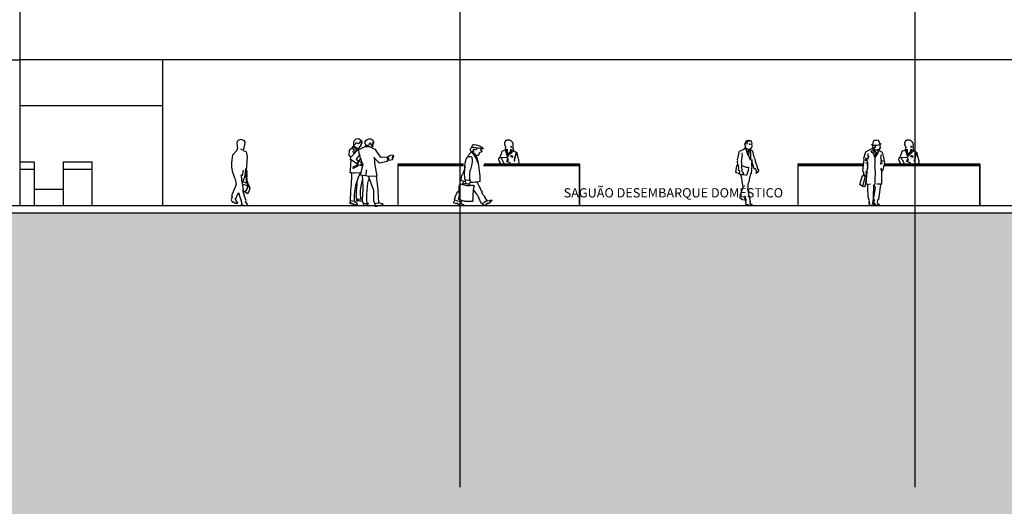
# Model space of a CAD drawing. Units: inches. Extents: x 303 to 724, y 696 to 1115.
# Drawn here: x 421 to 448, y 1054 to 1067 of the extents above; entities that cross this region are included whole.
import ezdxf

# ---------------------------------------------------------------- set-up
doc = ezdxf.new("R2010")
doc.units = ezdxf.units.IN
doc.header["$MEASUREMENT"] = 0
for name, color, linetype in [('BALCÕES', 251, 'Continuous'), ('EIXOS', 254, 'Continuous'), ('ESQUADRIAS', 2, 'Continuous'), ('MOBILIÁRIO', 252, 'Continuous'), ('PAREDES', 4, 'Continuous'), ('PISO', 5, 'Continuous'), ('TEXTOS', 4, 'Continuous'), ('VISTAS', 1, 'Continuous')]:
    doc.layers.add(name, color=color, linetype=linetype)
doc.styles.get("Standard").update_dxf_attribs({"font": 'arial.ttf'})

# ---------------------------------------------------------------- blocks, each defined once
blk = doc.blocks.new('H-28')
for p, q in [((293.351, 34.725, -4.5), (293.33, 34.65, -4.5)), ((293.33, 34.65, -4.5), (293.343, 34.627, -4.5)), ((293.417, 34.737, -4.5), (293.351, 34.725, -4.5)), ((293.367, 34.713, -4.5), (293.434, 34.704, -4.5)), ((293.48, 34.728, -4.5), (293.417, 34.737, -4.5)), ((293.434, 34.704, -4.5), (293.478, 34.717, -4.5)), ((293.478, 34.717, -4.5), (293.458, 34.695, -4.5)), ((293.458, 34.695, -4.5), (293.467, 34.635, -4.5)), ((293.467, 34.635, -4.5), (293.5, 34.651, -4.5)), ((293.521, 34.638, -4.5), (293.48, 34.728, -4.5)), ((293.5, 34.651, -4.5), (293.509, 34.628, -4.5)), ((293.317, 34.451, -4.5), (293.29, 34.312, -4.5)), ((293.399, 34.495, -4.5), (293.317, 34.451, -4.5)), ((293.343, 34.627, -4.5), (293.33, 34.598, -4.5)), ((293.33, 34.598, -4.5), (293.339, 34.522, -4.5)), ((293.339, 34.522, -4.5), (293.399, 34.495, -4.5)), ((293.367, 34.414, -4.5), (293.365, 34.187, -4.5)), ((293.41, 34.628, -4.5), (293.367, 34.627, -4.5)), ((293.378, 34.443, -4.5), (293.367, 34.414, -4.5)), ((293.398, 34.437, -4.5), (293.367, 34.3, -4.5)), ((293.404, 34.47, -4.5), (293.376, 34.431, -4.5)), ((293.376, 34.431, -4.5), (293.398, 34.437, -4.5)), ((293.401, 34.49, -4.5), (293.378, 34.443, -4.5)), ((293.384, 34.638, -4.5), (293.41, 34.628, -4.5)), ((293.412, 34.486, -4.5), (293.401, 34.497, -4.5)), ((293.401, 34.497, -4.5), (293.404, 34.47, -4.5)), ((293.434, 34.484, -4.5), (293.412, 34.486, -4.5)), ((293.497, 34.526, -4.5), (293.434, 34.484, -4.5)), ((293.448, 34.364, -4.5), (293.497, 34.526, -4.5)), ((293.496, 34.55, -4.5), (293.507, 34.575, -4.5)), ((293.513, 34.535, -4.5), (293.496, 34.55, -4.5)), ((293.507, 34.575, -4.5), (293.521, 34.638, -4.5)), ((293.547, 34.497, -4.5), (293.513, 34.535, -4.5)), ((293.674, 34.443, -4.5), (293.547, 34.497, -4.5)), ((293.725, 34.199, -4.5), (293.674, 34.443, -4.5)), ((293.241, 34.162, -4.5), (293.184, 34.006, -4.5)), ((293.259, 34.235, -4.5), (293.238, 34.199, -4.5)), ((293.238, 34.199, -4.5), (293.241, 34.162, -4.5)), ((293.272, 34.265, -4.5), (293.256, 34.246, -4.5)), ((293.256, 34.246, -4.5), (293.259, 34.235, -4.5)), ((293.29, 34.312, -4.5), (293.268, 34.272, -4.5)), ((293.268, 34.272, -4.5), (293.272, 34.265, -4.5)), ((293.29, 34.029, -4.5), (293.334, 34.152, -4.5)), ((293.334, 34.152, -4.5), (293.332, 34.21, -4.5)), ((293.332, 34.21, -4.5), (293.339, 34.049, -4.5)), ((293.365, 34.187, -4.5), (293.411, 34.309, -4.5)), ((293.411, 34.309, -4.5), (293.448, 34.364, -4.5)), ((293.715, 34.062, -4.5), (293.729, 34.159, -4.5)), ((293.719, 34.186, -4.5), (293.725, 34.199, -4.5)), ((293.729, 34.159, -4.5), (293.719, 34.186, -4.5)), ((293.187, 33.975, -4.5), (293.149, 33.919, -4.5)), ((293.149, 33.919, -4.5), (293.155, 33.872, -4.5)), ((293.155, 33.872, -4.5), (293.212, 33.823, -4.5)), ((293.184, 34.006, -4.5), (293.187, 33.975, -4.5)), ((293.214, 33.838, -4.5), (293.188, 33.864, -4.5)), ((293.188, 33.864, -4.5), (293.207, 33.85, -4.5)), ((293.207, 33.85, -4.5), (293.209, 33.898, -4.5)), ((293.209, 33.898, -4.5), (293.235, 33.955, -4.5)), ((293.212, 33.823, -4.5), (293.214, 33.838, -4.5)), ((293.235, 33.955, -4.5), (293.272, 33.949, -4.5)), ((293.272, 33.949, -4.5), (293.29, 34.029, -4.5)), ((293.339, 34.049, -4.5), (293.329, 34.019, -4.5)), ((293.329, 34.019, -4.5), (293.344, 33.962, -4.5)), ((293.344, 33.962, -4.5), (293.353, 33.815, -4.5)), ((293.67, 33.812, -4.5), (293.776, 33.849, -4.5)), ((293.739, 34.067, -4.5), (293.715, 34.062, -4.5)), ((293.757, 33.977, -4.5), (293.739, 34.067, -4.5)), ((293.776, 33.849, -4.5), (293.757, 33.977, -4.5)), ((293.353, 33.815, -4.5), (293.373, 33.816, -4.5)), ((293.373, 33.816, -4.5), (293.41, 33.66, -4.5)), ((293.41, 33.66, -4.5), (293.416, 33.583, -4.5)), ((293.416, 33.583, -4.5), (293.439, 33.53, -4.5)), ((293.572, 33.454, -4.5), (293.598, 33.624, -4.5)), ((293.598, 33.624, -4.5), (293.605, 33.693, -4.5)), ((293.605, 33.693, -4.5), (293.633, 33.789, -4.5)), ((293.633, 33.789, -4.5), (293.67, 33.812, -4.5)), ((293.449, 33.408, -4.5), (293.378, 33.049, -4.5)), ((293.439, 33.53, -4.5), (293.441, 33.436, -4.5)), ((293.441, 33.436, -4.5), (293.449, 33.408, -4.5)), ((293.657, 33.217, -4.5), (293.572, 33.454, -4.5)), ((293.4, 33.033, -4.5), (293.365, 32.991, -4.5)), ((293.378, 33.049, -4.5), (293.4, 33.033, -4.5)), ((293.49, 33.018, -4.5), (293.499, 33.027, -4.5)), ((293.493, 32.967, -4.5), (293.49, 33.018, -4.5)), ((293.498, 33.122, -4.5), (293.491, 33.081, -4.5)), ((293.491, 33.081, -4.5), (293.592, 33.104, -4.5)), ((293.496, 33.074, -4.5), (293.498, 33.135, -4.5)), ((293.499, 33.027, -4.5), (293.496, 33.074, -4.5)), ((293.498, 33.135, -4.5), (293.522, 33.2, -4.5)), ((293.523, 33.132, -4.5), (293.498, 33.122, -4.5)), ((293.522, 33.2, -4.5), (293.544, 33.164, -4.5)), ((293.544, 33.164, -4.5), (293.523, 33.132, -4.5)), ((293.592, 33.104, -4.5), (293.607, 33.127, -4.5)), ((293.607, 33.127, -4.5), (293.617, 33.123, -4.5)), ((293.617, 33.123, -4.5), (293.658, 33.154, -4.5)), ((293.648, 33.204, -4.5), (293.657, 33.217, -4.5)), ((293.658, 33.154, -4.5), (293.648, 33.204, -4.5)), ((293.365, 32.991, -4.5), (293.324, 32.973, -4.5)), ((293.324, 32.973, -4.5), (293.397, 32.945, -4.5)), ((293.397, 32.945, -4.5), (293.438, 32.963, -4.5)), ((293.438, 32.963, -4.5), (293.493, 32.967, -4.5))]:
    blk.add_line(p, q)
at = {"elevation": -4.5}
for points in [[(293.428, 34.347), (293.422, 34.426), (293.43, 34.444), (293.416, 34.458), (293.452, 34.418)], [(293.71, 34.067), (293.7, 33.961), (293.706, 33.919), (293.682, 33.906), (293.675, 33.878), (293.677, 33.823), (293.652, 33.804), (293.647, 33.812), (293.618, 33.788), (293.566, 33.794), (293.586, 33.819), (293.552, 33.802), (293.565, 33.83), (293.564, 33.844), (293.592, 33.875), (293.611, 33.913), (293.613, 33.925), (293.596, 33.927), (293.61, 33.997), (293.609, 34.103), (293.616, 34.164), (293.608, 34.197), (293.61, 34.227), (293.59, 34.328), (293.597, 34.382), (293.605, 34.397)], [(293.609, 34.041), (293.492, 33.999), (293.422, 33.995), (293.435, 33.912), (293.48, 33.768), (293.562, 33.791)]]:
    blk.add_lwpolyline(points, dxfattribs=at)
blk = doc.blocks.new('PESSOAS 7')
blk.add_line((-0.041, -1.071), (-0.068, -1.195))
blk.add_lwpolyline([(0.12, 0.076), (0.185, 0.05), (0.217, 0.02), (0.229, -0.038), (0.204, -0.168), (0.226, -0.226), (0.342, -0.358), (0.368, -0.555), (0.376, -0.675), (0.356, -0.799), (0.32, -0.895), (0.29, -0.979), (0.269, -1.017), (0.244, -1.155), (0.261, -1.207), (0.375, -1.472), (0.354, -1.502), (0.38, -1.588), (0.355, -1.639), (0.336, -1.646), (0.334, -1.629), (0.261, -1.68), (0.199, -1.673), (0.203, -1.655), (0.257, -1.595), (0.27, -1.544), (0.259, -1.562), (0.178, -1.379), (0.101, -1.65), (0.091, -1.669), (0.102, -1.691), (0.093, -1.712), (0.003, -1.74), (-0.078, -1.723), (-0.058, -1.691), (-0.013, -1.637), (-0.027, -1.607), (0.014, -1.488), (0.057, -1.332), (-0.079, -1.408), (-0.117, -1.344), (-0.137, -1.263), (-0.078, -1.131), (-0.083, -1.12), (-0.064, -1.097), (-0.051, -0.957), (-0.058, -0.947), (-0.058, -0.865), (-0.051, -0.865), (-0.055, -0.8), (-0.042, -0.78), (-0.067, -0.399), (-0.051, -0.3), (-0.032, -0.264), (0.025, -0.248), (0.044, -0.21), (0.022, -0.156), (0.006, -0.072), (0, 0), (0.024, 0.046)], close=True)
for points in [[(0.048, -0.219), (0.08, -0.212), (0.116, -0.191)], [(-0.016, -0.725), (-0.009, -0.8), (-0.028, -0.797), (-0.006, -0.802), (-0.006, -0.867), (-0.027, -0.865), (0.003, -0.877), (-0.002, -0.952), (-0.019, -0.966), (-0.034, -0.895), (-0.035, -0.965), (-0.034, -1.124), (0.053, -1.086)], [(0.049, -0.77), (0.082, -0.917), (0.093, -0.925), (0.11, -0.896), (0.1, -1.055), (0.086, -1.108)], [(-0.007, -0.905), (0.08, -1.125), (0.068, -1.179), (0.048, -1.34)], [(0.065, -1.157), (-0.072, -1.195), (-0.052, -1.284), (-0.028, -1.333), (0, -1.352), (-0.007, -1.37), (-0.052, -1.304), (-0.086, -1.209), (-0.124, -1.235), (-0.121, -1.297), (-0.091, -1.373)]]:
    blk.add_lwpolyline(points)
blk = doc.blocks.new('pessoas032')
for p, q in [((-8.45, 56.14), (-7.33, 57.79)), ((-6.8, 55.21), (-8.01, 55.26)), ((5.12, 50.49), (3.97, 50.7)), ((7.32, 47.89), (6.06, 49.86)), ((3.79, 26.91), (3.4, 26.36)), ((3.66, 23.98), (4.61, 23.1)), ((4.74, 26.41), (7.72, 26.62)), ((11.32, 22.13), (9.83, 25.4)), ((-0.15, 16.54), (-3.41, 12.09)), ((19.26, 6.83), (18.12, 10.39)), ((-16.08, 3.51), (-18.35, 5.64)), ((-17.84, 6.46), (-15.72, 5.64)), ((-13.78, 3.26), (-15.78, 3.38)), ((-13.98, 6.02), (-11.5, 9.56)), ((-13.33, 2.12), (-13.46, 2.97)), ((-13.02, 1.78), (-10.4, 1.01)), ((-8.89, 3.07), (-9.66, 1.36)), ((-8.08, 2.77), (-5.02, 9.34)), ((9.76, 5.52), (14.7, 7.29)), ((12.5, 4.45), (11.76, 6.23)), ((18.19, 3.22), (17.33, 3.38)), ((18.19, 3.22), (19.42, 3.56)), ((18.84, 6.64), (19.91, 4.73))]:
    blk.add_line(p, q)
for centre, radius, start, end in [((-8.09, 59.37), 0.879, 119.6653, 158.7573), ((2.09, 41.5), 21.44, 97.40799, 119.6653), ((30.85, -170.83), 232.96, 97.28724, 99.09171), ((-0.44, 60.92), 1.86, 338.8743, 97.40799), ((-0.82, 56.89), 3.97, 6.3164, 57.80127), ((-9.51, 58.62), 0.325, 114.5064, 289.9293), ((-10.23, 60.2), 1.41, 294.5064, 338.7573), ((-2.99, 40.65), 18.79, 99.09171, 109.9293), ((-7.99, 55.82), 0.564, 145.7376, 267.5736), ((-8.75, 58.76), 1.72, 325.7376, 7.77939), ((-6.82, 54.72), 0.484, 27.1367, 87.57362), ((-11.58, 52.29), 5.83, 7.12932, 27.1367), ((-4.32, 53.19), 1.48, 187.1293, 250.4408), ((-3.93, 54.28), 2.64, 250.4408, 320.9811), ((29.03, 31.65), 35.8, 138.7311, 160.9225), ((19.96, 41.36), 24.65, 153.3942, 167.3332), ((-2.89, 59.27), 0.866, 161.034, 214.2483), ((2.69, 63.07), 7.62, 214.2483, 227.0832), ((-2.07, 57.95), 0.629, 227.0832, 338.9037), ((15.16, 38.81), 21.94, 131.164, 140.9811), ((-0.77, 57.45), 0.761, 112.8823, 158.9037), ((-0.67, 57.21), 1.01, 325.6842, 112.8823), ((0.87, 56.16), 0.851, 145.6842, 260.2983), ((1.07, 57.39), 2.09, 260.2983, 343.3843), ((3.57, 48.47), 2.26, 79.78451, 180.2496), ((-4.17, 46.98), 10.4, 18.24096, 54.53005), ((1.79, 57.17), 1.34, 343.3843, 6.3164), ((4.87, 49.1), 1.42, 32.67369, 79.78451), ((96.27, 24.2), 102.87, 167.3332, 179.3793), ((36.43, 48.61), 35.12, 180.2496, 198.7136), ((2.57, 44.84), 5.65, 7.14616, 32.67369), ((-92.53, 32.92), 101.49, 357.0844, 7.14616), ((31.97, 43.22), 23.43, 184.7267, 206.6751), ((-2.96, 35.27), 6.46, 1.37831, 18.71362), ((-576.28, 21.48), 579.95, 0.58765, 1.37831), ((-3.66, 25.31), 16.44, 3.23248, 26.67511), ((-137.53, 84.99), 146.57, 333.2715, 335.7544), ((1.45, 60.07), 35.67, 256.9703, 272.9712), ((0.14, 20.54), 0.832, 79.66787, 188.941), ((-97.56, 5.16), 98.08, 0.4911, 8.94101), ((4.29, 43.3), 22.3, 259.668, 292.1088), ((8.01, 18.68), 5.53, 127.4398, 154.7973), ((4.9, 25.32), 1.82, 145.0418, 227.2153), ((4.67, 27.44), 1.03, 180.5877, 274.0516), ((5.98, 24.58), 2.02, 227.2153, 342.0358), ((7.63, 27.82), 1.2, 274.0516, 357.0844), ((4.36, 15.25), 9.1, 46.89629, 67.87946), ((2.11, 25.84), 6.09, 342.0358, 8.3912), ((1.45, 60.07), 35.67, 280.8136, 288.4839), ((13.06, 21.7), 1.01, 11.45268, 112.1088), ((-12.04, 16.62), 26.62, 354.3547, 11.45268), ((29.49, -19.17), 50.06, 140.5612, 144.9714), ((-10.73, 13.91), 2.02, 320.5612, 14.20592), ((-7.39, 14.76), 1.42, 125.2545, 194.2059), ((-10.07, 18.55), 3.22, 305.2545, 354.1086), ((-4.42, 17.96), 2.46, 153.2715, 174.1086), ((9.79, 2.45), 16.34, 143.8625, 155.054), ((27.69, 12.69), 13.3, 174.3547, 199.5095), ((4.48, 6.02), 14.32, 17.72922, 45.1699), ((-18.01, 6), 0.491, 68.81573, 226.8586), ((-15.75, 3.86), 0.478, 226.8586, 266.5982), ((-15, 7.5), 2, 248.8157, 306.3799), ((-0.93, 22.71), 21.19, 231.9868, 250.284), ((-13.8, 2.92), 0.344, 8.79984, 86.59815), ((-12.9, 2.19), 0.431, 188.7998, 253.8179), ((-10.22, 1.61), 0.621, 253.8179, 335.9928), ((1.31, 6.01), 0.803, 180.4911, 267.7825), ((4.48, 87.74), 82.59, 267.7825, 272.7067), ((8.15, 9.97), 4.74, 272.7067, 289.787), ((10.59, 1.66), 0.425, 100.5128, 254.0668), ((12.06, 6.83), 5.8, 254.0668, 319.7622), ((9.89, 5.39), 3.37, 280.5128, 346.929), ((1.67, 46.07), 43.01, 284.5901, 294.1494), ((14.44, 8), 0.749, 289.787, 19.50948), ((17.17, 2.51), 0.886, 79.17568, 139.7622), ((19.21, 4.33), 0.806, 285.3876, 29.20942)]:
    blk.add_arc(centre, radius, start, end)
blk = doc.blocks.new('HUM-03')
at = {"xscale": 0.02715051298897379, "yscale": 0.02715051298897379, "zscale": 0.02715051298897379}
blk.add_blockref('pessoas032', (471.656, 61.766), dxfattribs=at)
blk = doc.blocks.new('H-21')
for p, q in [((275.934, 34.754, -4.5), (275.918, 34.793, -4.5)), ((275.939, 34.699, -4.5), (275.934, 34.754, -4.5)), ((275.987, 34.665, -4.5), (275.939, 34.699, -4.5)), ((275.941, 34.656, -4.5), (275.987, 34.665, -4.5)), ((275.947, 34.626, -4.5), (275.941, 34.656, -4.5)), ((275.695, 34.466, -4.5), (275.641, 34.24, -4.5)), ((275.829, 34.525, -4.5), (275.695, 34.466, -4.5)), ((275.764, 34.564, -4.5), (275.777, 34.562, -4.5)), ((275.78, 34.527, -4.5), (275.78, 34.527, -4.5)), ((275.78, 34.527, -4.5), (275.829, 34.525, -4.5)), ((275.946, 34.582, -4.5), (275.947, 34.626, -4.5)), ((276.139, 34.474, -4.5), (275.946, 34.582, -4.5)), ((276.199, 34.298, -4.5), (276.139, 34.474, -4.5)), ((275.655, 34.231, -4.5), (275.634, 34.203, -4.5)), ((275.634, 34.203, -4.5), (275.641, 34.179, -4.5)), ((275.641, 34.179, -4.5), (275.635, 34.172, -4.5)), ((275.635, 34.172, -4.5), (275.686, 33.944, -4.5)), ((275.641, 34.24, -4.5), (275.655, 34.231, -4.5)), ((276.092, 34.019, -4.5), (276.098, 34.164, -4.5)), ((276.098, 34.164, -4.5), (276.096, 34.082, -4.5)), ((276.186, 34.226, -4.5), (276.201, 34.246, -4.5)), ((276.198, 34.186, -4.5), (276.186, 34.226, -4.5)), ((276.189, 34.265, -4.5), (276.199, 34.298, -4.5)), ((276.201, 34.246, -4.5), (276.189, 34.265, -4.5)), ((276.223, 33.936, -4.5), (276.198, 34.186, -4.5)), ((275.686, 33.944, -4.5), (275.726, 34.012, -4.5)), ((275.741, 34.002, -4.5), (275.71, 33.95, -4.5)), ((275.71, 33.95, -4.5), (275.716, 33.581, -4.5)), ((275.726, 34.012, -4.5), (275.741, 34.002, -4.5)), ((276.101, 33.996, -4.5), (276.092, 34.019, -4.5)), ((276.096, 34.082, -4.5), (276.108, 34.001, -4.5)), ((276.108, 33.943, -4.5), (276.101, 33.996, -4.5)), ((276.108, 34.001, -4.5), (276.122, 33.923, -4.5)), ((276.132, 33.585, -4.5), (276.108, 33.943, -4.5)), ((276.149, 33.914, -4.5), (276.12, 33.87, -4.5)), ((276.12, 33.87, -4.5), (276.13, 33.834, -4.5)), ((276.122, 33.923, -4.5), (276.149, 33.914, -4.5)), ((276.13, 33.834, -4.5), (276.146, 33.829, -4.5)), ((276.148, 33.837, -4.5), (276.147, 33.805, -4.5)), ((276.17, 33.813, -4.5), (276.16, 33.84, -4.5)), ((276.165, 33.824, -4.5), (276.206, 33.875, -4.5)), ((276.177, 33.838, -4.5), (276.215, 33.817, -4.5)), ((276.198, 33.909, -4.5), (276.223, 33.936, -4.5)), ((276.206, 33.875, -4.5), (276.198, 33.909, -4.5)), ((275.716, 33.581, -4.5), (275.762, 33.584, -4.5)), ((275.716, 33.583, -4.5), (275.744, 33.578, -4.5)), ((275.744, 33.578, -4.5), (275.798, 33.161, -4.5)), ((275.762, 33.584, -4.5), (275.839, 33.585, -4.5)), ((275.905, 33.54, -4.5), (275.895, 33.581, -4.5)), ((275.895, 33.581, -4.5), (275.935, 33.544, -4.5)), ((276.102, 33.577, -4.5), (276.015, 33.593, -4.5)), ((276.089, 33.55, -4.5), (276.099, 33.585, -4.5)), ((276.099, 33.585, -4.5), (276.132, 33.585, -4.5)), ((276.204, 33.817, -4.5), (276.119, 33.788, -4.5)), ((276.124, 33.79, -4.5), (276.174, 33.513, -4.5)), ((276.162, 33.825, -4.5), (276.165, 33.824, -4.5)), ((276.162, 33.794, -4.5), (276.235, 33.525, -4.5)), ((276.231, 33.821, -4.5), (276.215, 33.817, -4.5)), ((276.31, 33.57, -4.5), (276.231, 33.821, -4.5)), ((276.236, 33.521, -4.5), (276.31, 33.57, -4.5)), ((275.877, 33.483, -4.5), (275.905, 33.54, -4.5)), ((275.933, 33.165, -4.5), (275.877, 33.483, -4.5)), ((275.935, 33.544, -4.5), (275.94, 33.246, -4.5)), ((276.083, 33.243, -4.5), (276.093, 33.48, -4.5)), ((276.093, 33.48, -4.5), (276.089, 33.55, -4.5)), ((276.174, 33.513, -4.5), (276.236, 33.521, -4.5)), ((275.813, 33.047, -4.5), (275.779, 33.023, -4.5)), ((275.779, 33.023, -4.5), (275.781, 32.999, -4.5)), ((275.798, 33.161, -4.5), (275.823, 33.142, -4.5)), ((275.834, 33.091, -4.5), (275.813, 33.047, -4.5)), ((275.823, 33.142, -4.5), (275.834, 33.091, -4.5)), ((275.854, 32.993, -4.5), (275.894, 33.028, -4.5)), ((275.894, 33.028, -4.5), (275.891, 33.059, -4.5)), ((275.891, 33.059, -4.5), (275.907, 33.041, -4.5)), ((275.901, 33.15, -4.5), (275.933, 33.165, -4.5)), ((275.928, 33.061, -4.5), (275.901, 33.15, -4.5)), ((275.907, 33.041, -4.5), (275.928, 33.061, -4.5)), ((275.966, 33.064, -4.5), (275.931, 33.024, -4.5)), ((275.931, 33.024, -4.5), (275.942, 32.997, -4.5)), ((275.94, 33.246, -4.5), (275.947, 33.07, -4.5)), ((275.947, 33.07, -4.5), (275.966, 33.064, -4.5)), ((276.056, 33.009, -4.5), (276.031, 33.073, -4.5)), ((276.031, 33.073, -4.5), (276.062, 33.072, -4.5)), ((276.047, 33.121, -4.5), (276.08, 33.214, -4.5)), ((276.062, 33.072, -4.5), (276.047, 33.121, -4.5)), ((276.069, 33.237, -4.5), (276.083, 33.243, -4.5)), ((276.08, 33.214, -4.5), (276.069, 33.237, -4.5)), ((275.781, 32.999, -4.5), (275.854, 32.993, -4.5)), ((275.942, 32.997, -4.5), (276.039, 32.997, -4.5)), ((276.039, 32.997, -4.5), (276.056, 33.009, -4.5))]:
    blk.add_line(p, q)
at = {"elevation": -4.5}
for points in [[(275.918, 34.793), (275.858, 34.789), (275.808, 34.798), (275.77, 34.708), (275.718, 34.683), (275.766, 34.674), (275.761, 34.676)], [(275.766, 34.674), (275.755, 34.647), (275.763, 34.631), (275.741, 34.591), (275.76, 34.58), (275.761, 34.566), (275.768, 34.553), (275.766, 34.53), (275.78, 34.527)], [(275.937, 34.656), (275.874, 34.659), (275.801, 34.668), (275.766, 34.674)], [(275.855, 34.66), (275.86, 34.632), (275.871, 34.634), (275.886, 34.643), (275.9, 34.628), (275.896, 34.606), (275.878, 34.597), (275.908, 34.574), (275.94, 34.574)], [(275.724, 34.396), (275.738, 34.302), (275.721, 34.261), (275.728, 34.223), (275.698, 34.245), (275.728, 34.201), (275.683, 34.209), (275.72, 34.198), (275.752, 34.142), (275.698, 34.147), (275.734, 34.13)], [(275.799, 34.493), (275.821, 34.477), (275.8, 34.455), (275.893, 34.316), (275.927, 34.42), (275.986, 34.46), (275.972, 34.496), (276.002, 34.468)], [(275.842, 34.529), (275.852, 34.514), (275.886, 34.521), (275.927, 34.558), (275.895, 34.496), (275.882, 34.48), (275.896, 34.446), (275.944, 34.513), (275.951, 34.556)], [(275.853, 34.464), (275.881, 34.419), (275.898, 34.36), (275.898, 34.138), (275.887, 34.121), (275.906, 34.088), (275.89, 33.913), (275.899, 33.722), (275.893, 33.594)], [(276.091, 34.43), (276.084, 34.346), (276.058, 34.35), (276.083, 34.323), (276.094, 34.258), (276.156, 34.299), (276.108, 34.27), (276.159, 34.243), (276.114, 34.238), (276.102, 34.172), (276.154, 34.158)]]:
    blk.add_lwpolyline(points, dxfattribs=at)
blk = doc.blocks.new('hom-08')
for p, q in [((-0.2711, 1.5307), (-0.2556, 1.549)), ((-0.2556, 1.6506), (-0.2433, 1.6843)), ((-0.2528, 1.626), (-0.2556, 1.6506)), ((-0.2556, 1.549), (-0.2528, 1.58)), ((-0.2556, 1.549), (-0.16, 1.4811)), ((-0.2528, 1.58), (-0.2528, 1.626)), ((-0.2247, 1.5772), (-0.2493, 1.5772)), ((-0.2433, 1.6843), (-0.1882, 1.7339)), ((-0.2001, 1.6292), (-0.2247, 1.5772)), ((-0.1636, 1.6232), (-0.2001, 1.6292)), ((-0.1882, 1.7339), (-0.1481, 1.7415)), ((-0.1326, 1.6014), (-0.1636, 1.6232)), ((-0.1481, 1.7415), (-0.1108, 1.7339)), ((-0.1048, 1.6232), (-0.1326, 1.6014)), ((-0.1108, 1.7339), (-0.0774, 1.7125)), ((-0.0989, 1.6629), (-0.1048, 1.6232)), ((-0.0433, 1.6323), (-0.0989, 1.6629)), ((-0.0647, 1.5863), (-0.0802, 1.5831)), ((-0.0802, 1.5831), (-0.0711, 1.5736)), ((-0.0774, 1.7125), (-0.0457, 1.672)), ((-0.0711, 1.5736), (-0.0711, 1.543)), ((-0.0433, 1.6323), (-0.0647, 1.5863)), ((-0.0457, 1.672), (-0.0373, 1.6569)), ((-0.0373, 1.6569), (-0.0433, 1.6323)), ((0.0425, 1.6351), (0.0489, 1.6538)), ((0.0457, 1.6137), (0.0425, 1.6351)), ((0.0612, 1.5676), (0.0457, 1.6137)), ((0.0489, 1.6538), (0.0703, 1.697)), ((0.0647, 1.5458), (0.0612, 1.5676)), ((0.1409, 1.5676), (0.0644, 1.5585)), ((0.0703, 1.697), (0.1005, 1.7189)), ((0.1005, 1.7189), (0.1374, 1.7312)), ((0.1374, 1.7312), (0.1826, 1.7327)), ((0.1533, 1.6014), (0.1409, 1.5676)), ((0.179, 1.6252), (0.1533, 1.6014)), ((0.2025, 1.6046), (0.179, 1.6252)), ((0.1826, 1.7327), (0.2116, 1.7244)), ((0.2056, 1.5645), (0.2025, 1.6046)), ((0.2183, 1.5645), (0.2056, 1.5645)), ((0.2116, 1.7244), (0.2457, 1.697)), ((0.2156, 1.4974), (0.2362, 1.549)), ((0.2414, 1.6057), (0.2183, 1.5645)), ((0.2362, 1.549), (0.2549, 1.5831)), ((0.2382, 1.5546), (0.2457, 1.5307)), ((0.2489, 1.6446), (0.2414, 1.6057)), ((0.2457, 1.697), (0.2672, 1.6538)), ((0.2672, 1.6232), (0.2489, 1.6446)), ((0.2549, 1.5831), (0.2608, 1.6308)), ((0.2672, 1.6538), (0.2672, 1.6232)), ((-0.3751, 1.3109), (-0.3668, 1.4446)), ((-0.3326, 1.2505), (-0.3751, 1.3109)), ((-0.3668, 1.4446), (-0.2977, 1.4982)), ((-0.3326, 1.2505), (-0.2679, 1.3184)), ((-0.2977, 1.4982), (-0.2711, 1.5307)), ((-0.2977, 1.4982), (-0.231, 1.4232)), ((-0.2493, 1.3799), (-0.2802, 1.4137)), ((-0.1818, 1.4569), (-0.2711, 1.5307)), ((-0.2679, 1.3184), (-0.1647, 1.4248)), ((-0.2382, 1.3478), (-0.2493, 1.3799)), ((-0.231, 1.4232), (-0.2064, 1.4232)), ((-0.2064, 1.4232), (-0.2159, 1.4014)), ((-0.2159, 1.4014), (-0.2017, 1.3855)), ((-0.16, 1.4811), (-0.1818, 1.4569)), ((-0.1636, 1.426), (-0.1818, 1.4569)), ((-0.1647, 1.4248), (-0.1266, 1.4446)), ((-0.16, 1.4811), (-0.087, 1.4629)), ((-0.1183, 1.4851), (-0.1465, 1.4776)), ((-0.0973, 1.3017), (-0.1401, 1.2704)), ((-0.0373, 1.4863), (-0.1266, 1.4446)), ((-0.1266, 1.4446), (-0.1171, 1.3617)), ((-0.108, 1.5216), (-0.1183, 1.4851)), ((-0.1171, 1.3617), (-0.0973, 1.3017)), ((-0.0989, 1.5184), (-0.108, 1.5216)), ((-0.0925, 1.543), (-0.0989, 1.5184)), ((-0.075, 1.2299), (-0.0973, 1.3017)), ((-0.0711, 1.543), (-0.0925, 1.543)), ((0.0362, 1.5216), (-0.0373, 1.4863)), ((0.0362, 1.5216), (0.0489, 1.5458)), ((0.056, 1.526), (0.0362, 1.5216)), ((0.0489, 1.5458), (0.0647, 1.5458)), ((0.1656, 1.5216), (0.056, 1.526)), ((0.0977, 1.5458), (0.0647, 1.5458)), ((0.1656, 1.5216), (0.0977, 1.5458)), ((0.2156, 1.4974), (0.1656, 1.5216)), ((0.2362, 1.4875), (0.2156, 1.4974)), ((0.2457, 1.5307), (0.2255, 1.5272)), ((0.3195, 1.4537), (0.2362, 1.4875)), ((0.4021, 1.3271), (0.3195, 1.4537)), ((0.4672, 1.2414), (0.4021, 1.3271)), ((0.6982, 1.2998), (0.6406, 1.2509)), ((0.7589, 1.3025), (0.6982, 1.2998)), ((0.7998, 1.2879), (0.7589, 1.3025)), ((-0.3421, 1.1922), (-0.3326, 1.2505)), ((-0.3235, 1.1799), (-0.3421, 1.1922)), ((-0.3421, 0.9152), (-0.3326, 1.0537)), ((-0.3326, 1.0537), (-0.3235, 1.1799)), ((-0.1786, 1.0843), (-0.3235, 1.1799)), ((-0.2648, 1.0136), (-0.1667, 1.0477)), ((-0.1401, 1.2704), (-0.1913, 1.2045)), ((-0.1913, 1.2045), (-0.1481, 1.1704)), ((-0.154, 1.1029), (-0.1786, 1.0843)), ((-0.1786, 1.0843), (-0.16, 1.0692)), ((-0.1667, 1.0477), (-0.1636, 1.0104)), ((-0.16, 1.0692), (-0.1326, 1.1029)), ((-0.16, 1.0692), (-0.1266, 1.0537)), ((-0.1266, 1.1616), (-0.154, 1.1029)), ((-0.1481, 1.1704), (-0.1266, 1.1616)), ((-0.1326, 1.1029), (-0.1211, 1.1414)), ((-0.1266, 1.1616), (-0.1139, 1.1704)), ((-0.1143, 1.1565), (-0.1266, 1.1616)), ((-0.1266, 1.0537), (-0.0584, 1.0382)), ((-0.1211, 1.1414), (-0.1143, 1.1565)), ((-0.0774, 1.1212), (-0.1211, 1.1414)), ((-0.1139, 1.1704), (-0.0989, 1.1799)), ((-0.0989, 1.1799), (-0.075, 1.2299)), ((-0.0524, 1.0442), (-0.0802, 1.0537)), ((-0.0433, 1.1093), (-0.0774, 1.1212)), ((-0.075, 1.2299), (-0.0433, 1.1093)), ((-0.031, 1.0521), (-0.0647, 1.072)), ((-0.0647, 1.072), (-0.0187, 1.0644)), ((-0.0159, 1.0771), (-0.062, 1.0966)), ((-0.0584, 1.0382), (-0.0524, 1.0442)), ((-0.0187, 1.0644), (-0.0556, 0.9271)), ((-0.0524, 1.0442), (-0.0342, 1.0382)), ((-0.0433, 1.1093), (-0.0235, 1.0811)), ((-0.0342, 1.0382), (-0.031, 1.0521)), ((-0.0187, 1.0644), (-0.0159, 1.0771)), ((0.2981, 1.22), (0.2763, 1.2537)), ((0.2981, 1.0938), (0.2981, 1.22)), ((0.2981, 1.22), (0.3838, 1.1358)), ((0.3441, 0.8537), (0.2981, 1.0938)), ((0.3838, 1.1358), (0.4211, 1.1029)), ((0.4211, 1.1029), (0.6335, 1.1521)), ((0.6212, 1.2505), (0.4672, 1.2414)), ((0.6212, 1.2505), (0.637, 1.2589)), ((0.6362, 1.195), (0.6212, 1.2505)), ((0.6335, 1.1521), (0.6362, 1.195)), ((0.6569, 1.17), (0.6343, 1.1628)), ((0.637, 1.2589), (0.6537, 1.2184)), ((0.6406, 1.2509), (0.6403, 1.2509)), ((0.6537, 1.2184), (0.6561, 1.1783)), ((0.6561, 1.1783), (0.7188, 1.1803)), ((0.6561, 1.1783), (0.6569, 1.17)), ((0.7188, 1.1803), (0.7648, 1.1946)), ((0.7752, 1.2426), (0.741, 1.2323)), ((0.7688, 1.2168), (0.741, 1.2105)), ((0.7894, 1.268), (0.7537, 1.266)), ((0.7648, 1.1946), (0.7688, 1.2168)), ((0.7688, 1.2168), (0.7752, 1.2426)), ((0.7752, 1.2426), (0.7815, 1.245)), ((0.7815, 1.245), (0.7894, 1.268)), ((0.7894, 1.268), (0.7998, 1.2724)), ((0.7998, 1.2724), (0.7998, 1.2879)), ((-0.3505, 0.8445), (-0.3421, 0.9152)), ((-0.314, 0.841), (-0.3505, 0.8445)), ((-0.2624, 0.8326), (-0.314, 0.841)), ((-0.314, 0.841), (-0.314, 0.7489)), ((-0.2679, 0.9584), (-0.2648, 1.0136)), ((-0.1636, 1.0104), (-0.2679, 0.9584)), ((-0.2219, 0.8322), (-0.2624, 0.8326)), ((-0.0893, 0.8414), (-0.2219, 0.8322)), ((-0.0893, 0.8414), (-0.1354, 0.7243)), ((-0.0647, 0.8414), (-0.0893, 0.8414)), ((-0.0679, 0.7806), (-0.0647, 0.8414)), ((-0.0366, 0.7739), (-0.0679, 0.7806)), ((-0.0556, 0.9271), (-0.0647, 0.8414)), ((0.0763, 0.9184), (0.0576, 0.7644)), ((0.0735, 0.7644), (0.0763, 0.9184)), ((0.3565, 0.7552), (0.3441, 0.8537)), ((-0.3203, 0.5584), (-0.3429, 0.377)), ((-0.314, 0.7489), (-0.3203, 0.5584)), ((-0.2159, 0.4044), (-0.1913, 0.5457)), ((-0.1913, 0.5457), (-0.1723, 0.6076)), ((-0.1727, 0.5457), (-0.185, 0.4417)), ((-0.1723, 0.6076), (-0.1727, 0.5457)), ((-0.1354, 0.7243), (-0.1723, 0.6076)), ((-0.062, 0.4965), (-0.029, 0.6592)), ((0.0576, 0.7644), (-0.0342, 0.7735)), ((-0.0342, 0.7735), (-0.029, 0.6592)), ((-0.029, 0.6592), (-0.0151, 0.4453)), ((0.1298, 0.7509), (0.0735, 0.7644)), ((0.104, 0.4842), (0.1163, 0.5703)), ((0.1163, 0.5703), (0.129, 0.6413)), ((0.1505, 0.6953), (0.129, 0.6413)), ((0.129, 0.6413), (0.129, 0.6413)), ((0.3378, 0.7541), (0.1298, 0.7509)), ((0.1298, 0.7509), (0.1505, 0.6953)), ((0.1505, 0.6953), (0.2612, 0.3889)), ((0.3378, 0.7541), (0.3565, 0.7552)), ((0.387, 0.4104), (0.3378, 0.7541)), ((-0.3429, 0.377), (-0.3513, 0.1095)), ((-0.233, 0.2548), (-0.2159, 0.4044)), ((-0.185, 0.4417), (-0.1941, 0.3703)), ((-0.1941, 0.3703), (-0.1941, 0.2472)), ((-0.0774, 0.383), (-0.062, 0.4965)), ((-0.0743, 0.327), (-0.0774, 0.383)), ((-0.0679, 0.1528), (-0.0743, 0.327)), ((-0.0159, 0.4076), (-0.031, 0.1456)), ((-0.0151, 0.4453), (-0.0159, 0.4076)), ((0.089, 0.1079), (0.0917, 0.2782)), ((0.0917, 0.2782), (0.104, 0.4842)), ((0.2612, 0.3889), (0.2644, 0.3671)), ((0.2644, 0.3671), (0.2672, 0.1091)), ((0.387, 0.3735), (0.387, 0.4104)), ((0.4025, 0.0587), (0.387, 0.3735)), ((-0.3572, 0.0484), (-0.36, 0.0635)), ((-0.36, 0.0635), (-0.2032, 0.0083)), ((-0.3513, 0.1095), (-0.3572, 0.0484)), ((-0.3572, 0.0484), (-0.1925, -0.002)), ((-0.2342, 0.0913), (-0.3513, 0.1095)), ((-0.2342, 0.0913), (-0.233, 0.2548)), ((-0.1636, 0.027), (-0.2342, 0.0913)), ((-0.2032, 0.0083), (-0.1572, 0.0143)), ((-0.185, 0.1623), (-0.1941, 0.2472)), ((-0.1925, -0.002), (-0.1592, 0.002)), ((-0.1429, 0.1488), (-0.185, 0.1623)), ((-0.185, 0.1623), (-0.1786, 0.1127)), ((-0.1786, 0.1127), (-0.1755, 0.1282)), ((-0.1786, 0.1127), (-0.1413, 0.1127)), ((-0.1755, 0.1282), (-0.1385, 0.1254)), ((-0.1572, 0.0143), (-0.1636, 0.027)), ((-0.1592, 0.002), (-0.1572, 0.0143)), ((-0.0679, 0.1528), (-0.1429, 0.1488)), ((-0.1413, 0.1127), (-0.1385, 0.1254)), ((-0.1385, 0.1254), (-0.0957, 0.1068)), ((-0.0957, 0.1068), (-0.0278, 0.1091)), ((-0.031, 0.1456), (-0.0679, 0.1528)), ((-0.0278, 0.1091), (-0.031, 0.1456)), ((-0.0278, 0.1091), (-0.0159, 0.0524)), ((-0.0159, 0.0524), (0.0087, 0.0369)), ((0.0087, 0.0369), (0, 0)), ((0, 0), (0.033, -0.0135)), ((0.0513, 0.0302), (0.0087, 0.0369)), ((0.1009, 0.0492), (0.0513, 0.0302)), ((0.0794, 0.0059), (0.135, 0.0278)), ((0.0794, -0.0056), (0.0794, 0.0059)), ((0.1009, 0.0492), (0.089, 0.1079)), ((0.129, 0.0429), (0.1009, 0.0492)), ((0.135, 0.0278), (0.129, 0.0429)), ((0.2672, 0.1091), (0.3009, 0.0278)), ((0.3009, 0.0278), (0.2949, 0.0032)), ((0.2949, 0.0032), (0.3017, -0.0295)), ((0.3902, 0.046), (0.3009, 0.0278)), ((0.4025, 0.0587), (0.3902, 0.046)), ((0.5196, 0.0246), (0.4025, 0.0587)), ((0.4088, -0.0243), (0.5196, 0.0091)), ((0.5196, 0.0091), (0.5196, 0.0246)), ((0.033, -0.0135), (0.0794, -0.0056)), ((0.3017, -0.0295), (0.3596, -0.0275)), ((0.3596, -0.0275), (0.3739, -0.0107)), ((0.3739, -0.0107), (0.4088, -0.0243))]:
    blk.add_line(p, q)
blk = doc.blocks.new('eixos hor')
at = {"layer": 'EIXOS', "color": 252, "ltscale": 0.2}
for p, q in [((481.788, 1302.816), (481.788, 1276.145)), ((481.788, 1302.816), (481.788, 1276.145)), ((494.288, 1302.816), (494.288, 1276.145)), ((494.288, 1302.816), (494.288, 1276.145))]:
    blk.add_line(p, q, dxfattribs=at)

msp = doc.modelspace()

# ---------------------------------------------------------------- hatches: boundary and pattern name
at = {"layer": 'VISTAS'}
h = msp.add_hatch(dxfattribs=at)
h.set_pattern_fill('NET', color=252, scale=0.002)
h.set_pattern_definition([(0, (-441.72201463, 0), (0, 0.00025), []), (90, (-441.72201463, 0), (-0.00025, 2e-20), [])])
h.paths.add_polyline_path([(488.425, 1061.901), (488.425, 1030.601), (302.521, 1030.601), (302.521, 1061.851), (312.38, 1061.851), (312.38, 1062.001), (476.59, 1062.001), (476.59, 1061.901)])

# ---------------------------------------------------------------- linework, layer by layer
at = {"layer": 'BALCÕES'}
for p, q in [((420.773, 1063.406), (421.17, 1063.406)), ((421.17, 1063.406), (421.17, 1062.206)), ((421.97, 1063.406), (422.769, 1063.406)), ((421.97, 1063.406), (421.97, 1062.206)), ((422.769, 1062.206), (422.769, 1063.406)), ((420.773, 1063.206), (421.17, 1063.206)), ((421.97, 1063.206), (422.769, 1063.206)), ((421.17, 1062.656), (421.97, 1062.656))]:
    msp.add_line(p, q, dxfattribs=at)
at = {"layer": 'ESQUADRIAS'}
for p, q in [((431.165, 1063.356), (431.165, 1062.206)), ((431.165, 1063.356), (432.973, 1063.356)), ((431.165, 1063.306), (432.968, 1063.306)), ((433.524, 1063.306), (436.162, 1063.306)), ((433.535, 1063.356), (436.162, 1063.356)), ((436.162, 1063.356), (436.162, 1062.206)), ((442.162, 1063.356), (442.162, 1062.206)), ((442.162, 1063.356), (443.97, 1063.356)), ((442.162, 1063.306), (443.965, 1063.306)), ((444.52, 1063.306), (447.158, 1063.306)), ((444.531, 1063.356), (447.158, 1063.356)), ((447.158, 1063.356), (447.158, 1062.206))]:
    msp.add_line(p, q, dxfattribs=at)
for points in [[(432.968, 1063.306), (431.165, 1063.306), (431.165, 1062.206), (436.162, 1062.206), (436.162, 1063.306), (433.524, 1063.306)], [(443.965, 1063.306), (442.162, 1063.306), (442.162, 1062.206), (447.158, 1062.206), (447.158, 1063.306), (444.52, 1063.306)]]:
    msp.add_lwpolyline(points, dxfattribs=at)
at = {"layer": 'MOBILIÁRIO'}
for points in [[(434.172, 1064.009), (434.183, 1064.013), (434.195, 1064.013), (434.206, 1064.013), (434.218, 1064.009), (434.225, 1064.009), (434.233, 1064.009), (434.241, 1064.005), (434.248, 1064.001), (434.256, 1063.998), (434.264, 1063.994), (434.267, 1063.99), (434.275, 1063.982), (434.283, 1063.982), (434.291, 1063.975), (434.298, 1063.967), (434.302, 1063.963), (434.306, 1063.959), (434.306, 1063.952), (434.31, 1063.944), (434.314, 1063.94), (434.321, 1063.932), (434.321, 1063.925), (434.325, 1063.917), (434.329, 1063.906), (434.329, 1063.894), (434.329, 1063.875), (434.325, 1063.856), (434.325, 1063.848), (434.329, 1063.84), (434.329, 1063.829), (434.329, 1063.817), (434.325, 1063.813), (434.321, 1063.806), (434.325, 1063.802), (434.329, 1063.794), (434.329, 1063.783), (434.329, 1063.771), (434.333, 1063.764), (434.337, 1063.76), (434.337, 1063.744), (434.344, 1063.74), (434.348, 1063.729), (434.344, 1063.721), (434.34, 1063.71), (434.337, 1063.702), (434.183, 1063.552), (434.122, 1063.729), (434.122, 1063.744), (434.122, 1063.756), (434.133, 1063.767), (434.129, 1063.775), (434.129, 1063.787), (434.133, 1063.794), (434.137, 1063.802), (434.137, 1063.81), (434.137, 1063.821), (434.126, 1063.829), (434.122, 1063.836), (434.118, 1063.848), (434.114, 1063.859), (434.114, 1063.867), (434.106, 1063.875), (434.102, 1063.882), (434.106, 1063.894), (434.11, 1063.906), (434.106, 1063.913), (434.106, 1063.929), (434.106, 1063.936), (434.11, 1063.948), (434.118, 1063.959), (434.126, 1063.967), (434.126, 1063.978), (434.126, 1063.982), (434.129, 1063.99), (434.141, 1063.998), (434.149, 1063.998), (434.152, 1064.001), (434.16, 1064.005), (434.168, 1064.009), (434.172, 1064.009), (434.172, 1064.009)], [(434.267, 1063.817), (434.271, 1063.81), (434.279, 1063.806), (434.287, 1063.81), (434.291, 1063.817), (434.287, 1063.825), (434.279, 1063.829), (434.271, 1063.825), (434.267, 1063.817), (434.267, 1063.817)], [(434.267, 1063.817), (434.271, 1063.81), (434.279, 1063.806), (434.287, 1063.81), (434.291, 1063.817), (434.287, 1063.825), (434.279, 1063.829), (434.271, 1063.825), (434.267, 1063.817)], [(445.168, 1064.009), (445.179, 1064.013), (445.191, 1064.013), (445.202, 1064.013), (445.214, 1064.009), (445.222, 1064.009), (445.229, 1064.009), (445.237, 1064.005), (445.245, 1064.001), (445.252, 1063.998), (445.26, 1063.994), (445.264, 1063.99), (445.271, 1063.982), (445.279, 1063.982), (445.287, 1063.975), (445.294, 1063.967), (445.298, 1063.963), (445.302, 1063.959), (445.302, 1063.952), (445.306, 1063.944), (445.31, 1063.94), (445.317, 1063.932), (445.317, 1063.925), (445.321, 1063.917), (445.325, 1063.906), (445.325, 1063.894), (445.325, 1063.875), (445.321, 1063.856), (445.321, 1063.848), (445.325, 1063.84), (445.325, 1063.829), (445.325, 1063.817), (445.321, 1063.813), (445.317, 1063.806), (445.321, 1063.802), (445.325, 1063.794), (445.325, 1063.783), (445.325, 1063.771), (445.329, 1063.764), (445.333, 1063.76), (445.333, 1063.744), (445.34, 1063.74), (445.344, 1063.729), (445.34, 1063.721), (445.337, 1063.71), (445.333, 1063.702), (445.179, 1063.552), (445.118, 1063.729), (445.118, 1063.744), (445.118, 1063.756), (445.129, 1063.767), (445.126, 1063.775), (445.126, 1063.787), (445.129, 1063.794), (445.133, 1063.802), (445.133, 1063.81), (445.133, 1063.821), (445.122, 1063.829), (445.118, 1063.836), (445.114, 1063.848), (445.11, 1063.859), (445.11, 1063.867), (445.103, 1063.875), (445.099, 1063.882), (445.103, 1063.894), (445.106, 1063.906), (445.103, 1063.913), (445.103, 1063.929), (445.103, 1063.936), (445.106, 1063.948), (445.114, 1063.959), (445.122, 1063.967), (445.122, 1063.978), (445.122, 1063.982), (445.126, 1063.99), (445.137, 1063.998), (445.145, 1063.998), (445.149, 1064.001), (445.156, 1064.005), (445.164, 1064.009), (445.168, 1064.009), (445.168, 1064.009)], [(445.264, 1063.817), (445.268, 1063.81), (445.275, 1063.806), (445.283, 1063.81), (445.287, 1063.817), (445.283, 1063.825), (445.275, 1063.829), (445.268, 1063.825), (445.264, 1063.817), (445.264, 1063.817)], [(445.264, 1063.817), (445.268, 1063.81), (445.275, 1063.806), (445.283, 1063.81), (445.287, 1063.817), (445.283, 1063.825), (445.275, 1063.829), (445.268, 1063.825), (445.264, 1063.817)], [(433.99, 1063.356), (433.984, 1063.368), (433.957, 1063.414), (433.949, 1063.441), (433.941, 1063.464), (433.941, 1063.476), (433.941, 1063.483), (433.945, 1063.495), (433.953, 1063.503), (433.953, 1063.514), (433.961, 1063.522), (433.968, 1063.526), (434.022, 1063.652), (434.026, 1063.671), (434.033, 1063.694), (434.033, 1063.702), (434.041, 1063.706), (434.045, 1063.706), (434.083, 1063.717), (434.122, 1063.737), (434.172, 1063.748), (434.164, 1063.652), (434.175, 1063.572), (434.244, 1063.652), (434.275, 1063.714), (434.279, 1063.74), (434.279, 1063.74)], [(434.175, 1063.526), (433.999, 1063.514), (434.022, 1063.476), (434.041, 1063.445), (434.056, 1063.418), (434.064, 1063.399), (434.076, 1063.376), (434.084, 1063.356)], [(434.175, 1063.526), (433.999, 1063.514), (434.022, 1063.476), (434.041, 1063.445), (434.056, 1063.418), (434.064, 1063.399), (434.076, 1063.376), (434.084, 1063.356)], [(434.283, 1063.721), (434.283, 1063.706), (434.279, 1063.675), (434.275, 1063.664), (434.271, 1063.652), (434.267, 1063.645), (434.264, 1063.633), (434.252, 1063.625), (434.244, 1063.614), (434.225, 1063.599), (434.21, 1063.587), (434.195, 1063.568), (434.183, 1063.545), (434.175, 1063.572), (434.172, 1063.591), (434.164, 1063.61), (434.156, 1063.622), (434.152, 1063.633), (434.152, 1063.648), (434.149, 1063.664), (434.149, 1063.679), (434.152, 1063.702), (434.156, 1063.721), (434.16, 1063.737), (434.164, 1063.744), (434.172, 1063.752), (434.172, 1063.733), (434.172, 1063.714), (434.172, 1063.694), (434.172, 1063.679), (434.172, 1063.664), (434.175, 1063.645), (434.179, 1063.633), (434.179, 1063.625), (434.187, 1063.606), (434.195, 1063.622), (434.202, 1063.633), (434.21, 1063.641), (434.225, 1063.652), (434.237, 1063.66), (434.244, 1063.671), (434.256, 1063.683), (434.26, 1063.694), (434.267, 1063.706), (434.271, 1063.721), (434.271, 1063.737), (434.275, 1063.752), (434.279, 1063.74), (434.283, 1063.737), (434.283, 1063.721), (434.283, 1063.721)], [(434.283, 1063.721), (434.283, 1063.706), (434.279, 1063.675), (434.275, 1063.664), (434.271, 1063.652), (434.267, 1063.645), (434.264, 1063.633), (434.252, 1063.625), (434.244, 1063.614), (434.225, 1063.599), (434.21, 1063.587), (434.195, 1063.568), (434.183, 1063.545), (434.175, 1063.572), (434.172, 1063.591), (434.164, 1063.61), (434.156, 1063.622), (434.152, 1063.633), (434.152, 1063.648), (434.149, 1063.664), (434.149, 1063.679), (434.152, 1063.702), (434.156, 1063.721), (434.16, 1063.737), (434.164, 1063.744), (434.172, 1063.752), (434.172, 1063.733), (434.172, 1063.714), (434.172, 1063.694), (434.172, 1063.679), (434.172, 1063.664), (434.175, 1063.645), (434.179, 1063.633), (434.179, 1063.625), (434.187, 1063.606), (434.195, 1063.622), (434.202, 1063.633), (434.21, 1063.641), (434.225, 1063.652), (434.237, 1063.66), (434.244, 1063.671), (434.256, 1063.683), (434.26, 1063.694), (434.267, 1063.706), (434.271, 1063.721), (434.271, 1063.737), (434.275, 1063.752), (434.279, 1063.74), (434.283, 1063.737), (434.283, 1063.721), (434.283, 1063.721)], [(434.256, 1063.356), (434.256, 1063.357), (434.241, 1063.391), (434.191, 1063.395), (434.187, 1063.399), (434.187, 1063.399), (434.183, 1063.403), (434.175, 1063.403), (434.172, 1063.407), (434.168, 1063.407), (434.164, 1063.41), (434.168, 1063.418), (434.16, 1063.418), (434.156, 1063.422), (434.156, 1063.426), (434.16, 1063.43), (434.195, 1063.445), (434.206, 1063.449), (434.191, 1063.457), (434.179, 1063.453), (434.175, 1063.449), (434.168, 1063.445), (434.164, 1063.449), (434.16, 1063.453), (434.168, 1063.464), (434.187, 1063.472), (434.191, 1063.472), (434.206, 1063.472), (434.175, 1063.526), (434.175, 1063.526)], [(434.256, 1063.356), (434.256, 1063.357), (434.241, 1063.391), (434.191, 1063.395), (434.187, 1063.399), (434.187, 1063.399), (434.183, 1063.403), (434.175, 1063.403), (434.172, 1063.407), (434.168, 1063.407), (434.164, 1063.41), (434.168, 1063.418), (434.16, 1063.418), (434.156, 1063.422), (434.156, 1063.426), (434.16, 1063.43), (434.195, 1063.445), (434.206, 1063.449), (434.191, 1063.457), (434.179, 1063.453), (434.175, 1063.449), (434.168, 1063.445), (434.164, 1063.449), (434.16, 1063.453), (434.168, 1063.464), (434.187, 1063.472), (434.191, 1063.472), (434.206, 1063.472), (434.175, 1063.526), (434.175, 1063.526)], [(434.329, 1063.537), (434.321, 1063.56), (434.317, 1063.564), (434.306, 1063.56), (434.298, 1063.575), (434.291, 1063.575), (434.283, 1063.572), (434.271, 1063.56), (434.264, 1063.552), (434.329, 1063.537), (434.329, 1063.537)], [(434.329, 1063.537), (434.321, 1063.56), (434.317, 1063.564), (434.306, 1063.56), (434.298, 1063.575), (434.291, 1063.575), (434.283, 1063.572), (434.271, 1063.56), (434.264, 1063.552), (434.329, 1063.537), (434.329, 1063.537)], [(434.279, 1063.74), (434.356, 1063.698), (434.425, 1063.668), (434.375, 1063.48), (434.363, 1063.457), (434.36, 1063.437), (434.36, 1063.422), (434.386, 1063.43), (434.383, 1063.437), (434.383, 1063.445), (434.386, 1063.449), (434.383, 1063.464), (434.375, 1063.48), (434.425, 1063.668), (434.429, 1063.664), (434.433, 1063.66), (434.444, 1063.61), (434.456, 1063.564), (434.479, 1063.468), (434.479, 1063.46), (434.486, 1063.449), (434.49, 1063.441), (434.486, 1063.426), (434.49, 1063.395), (434.494, 1063.384), (434.49, 1063.376), (434.486, 1063.368), (434.471, 1063.361), (434.463, 1063.356)], [(444.986, 1063.356), (444.98, 1063.368), (444.953, 1063.414), (444.945, 1063.441), (444.938, 1063.464), (444.938, 1063.476), (444.938, 1063.483), (444.941, 1063.495), (444.949, 1063.503), (444.949, 1063.514), (444.957, 1063.522), (444.964, 1063.526), (445.018, 1063.652), (445.022, 1063.671), (445.03, 1063.694), (445.03, 1063.702), (445.037, 1063.706), (445.041, 1063.706), (445.08, 1063.717), (445.118, 1063.737), (445.168, 1063.748), (445.16, 1063.652), (445.172, 1063.572), (445.241, 1063.652), (445.271, 1063.714), (445.275, 1063.74), (445.275, 1063.74)], [(445.172, 1063.526), (444.995, 1063.514), (445.018, 1063.476), (445.037, 1063.445), (445.053, 1063.418), (445.06, 1063.399), (445.072, 1063.376), (445.081, 1063.356)], [(445.172, 1063.526), (444.995, 1063.514), (445.018, 1063.476), (445.037, 1063.445), (445.053, 1063.418), (445.06, 1063.399), (445.072, 1063.376), (445.081, 1063.356)], [(445.279, 1063.721), (445.279, 1063.706), (445.275, 1063.675), (445.271, 1063.664), (445.268, 1063.652), (445.264, 1063.645), (445.26, 1063.633), (445.248, 1063.625), (445.241, 1063.614), (445.222, 1063.599), (445.206, 1063.587), (445.191, 1063.568), (445.179, 1063.545), (445.172, 1063.572), (445.168, 1063.591), (445.16, 1063.61), (445.152, 1063.622), (445.149, 1063.633), (445.149, 1063.648), (445.145, 1063.664), (445.145, 1063.679), (445.149, 1063.702), (445.152, 1063.721), (445.156, 1063.737), (445.16, 1063.744), (445.168, 1063.752), (445.168, 1063.733), (445.168, 1063.714), (445.168, 1063.694), (445.168, 1063.679), (445.168, 1063.664), (445.172, 1063.645), (445.175, 1063.633), (445.175, 1063.625), (445.183, 1063.606), (445.191, 1063.622), (445.198, 1063.633), (445.206, 1063.641), (445.222, 1063.652), (445.233, 1063.66), (445.241, 1063.671), (445.252, 1063.683), (445.256, 1063.694), (445.264, 1063.706), (445.268, 1063.721), (445.268, 1063.737), (445.271, 1063.752), (445.275, 1063.74), (445.279, 1063.737), (445.279, 1063.721), (445.279, 1063.721)], [(445.279, 1063.721), (445.279, 1063.706), (445.275, 1063.675), (445.271, 1063.664), (445.268, 1063.652), (445.264, 1063.645), (445.26, 1063.633), (445.248, 1063.625), (445.241, 1063.614), (445.222, 1063.599), (445.206, 1063.587), (445.191, 1063.568), (445.179, 1063.545), (445.172, 1063.572), (445.168, 1063.591), (445.16, 1063.61), (445.152, 1063.622), (445.149, 1063.633), (445.149, 1063.648), (445.145, 1063.664), (445.145, 1063.679), (445.149, 1063.702), (445.152, 1063.721), (445.156, 1063.737), (445.16, 1063.744), (445.168, 1063.752), (445.168, 1063.733), (445.168, 1063.714), (445.168, 1063.694), (445.168, 1063.679), (445.168, 1063.664), (445.172, 1063.645), (445.175, 1063.633), (445.175, 1063.625), (445.183, 1063.606), (445.191, 1063.622), (445.198, 1063.633), (445.206, 1063.641), (445.222, 1063.652), (445.233, 1063.66), (445.241, 1063.671), (445.252, 1063.683), (445.256, 1063.694), (445.264, 1063.706), (445.268, 1063.721), (445.268, 1063.737), (445.271, 1063.752), (445.275, 1063.74), (445.279, 1063.737), (445.279, 1063.721), (445.279, 1063.721)], [(445.252, 1063.356), (445.252, 1063.357), (445.237, 1063.391), (445.187, 1063.395), (445.183, 1063.399), (445.183, 1063.399), (445.179, 1063.403), (445.172, 1063.403), (445.168, 1063.407), (445.164, 1063.407), (445.16, 1063.41), (445.164, 1063.418), (445.156, 1063.418), (445.152, 1063.422), (445.152, 1063.426), (445.156, 1063.43), (445.191, 1063.445), (445.202, 1063.449), (445.187, 1063.457), (445.175, 1063.453), (445.172, 1063.449), (445.164, 1063.445), (445.16, 1063.449), (445.156, 1063.453), (445.164, 1063.464), (445.183, 1063.472), (445.187, 1063.472), (445.202, 1063.472), (445.172, 1063.526), (445.172, 1063.526)], [(445.252, 1063.356), (445.252, 1063.357), (445.237, 1063.391), (445.187, 1063.395), (445.183, 1063.399), (445.183, 1063.399), (445.179, 1063.403), (445.172, 1063.403), (445.168, 1063.407), (445.164, 1063.407), (445.16, 1063.41), (445.164, 1063.418), (445.156, 1063.418), (445.152, 1063.422), (445.152, 1063.426), (445.156, 1063.43), (445.191, 1063.445), (445.202, 1063.449), (445.187, 1063.457), (445.175, 1063.453), (445.172, 1063.449), (445.164, 1063.445), (445.16, 1063.449), (445.156, 1063.453), (445.164, 1063.464), (445.183, 1063.472), (445.187, 1063.472), (445.202, 1063.472), (445.172, 1063.526), (445.172, 1063.526)], [(445.325, 1063.537), (445.317, 1063.56), (445.314, 1063.564), (445.302, 1063.56), (445.294, 1063.575), (445.287, 1063.575), (445.279, 1063.572), (445.268, 1063.56), (445.26, 1063.552), (445.325, 1063.537), (445.325, 1063.537)], [(445.325, 1063.537), (445.317, 1063.56), (445.314, 1063.564), (445.302, 1063.56), (445.294, 1063.575), (445.287, 1063.575), (445.279, 1063.572), (445.268, 1063.56), (445.26, 1063.552), (445.325, 1063.537), (445.325, 1063.537)], [(445.275, 1063.74), (445.352, 1063.698), (445.421, 1063.668), (445.371, 1063.48), (445.36, 1063.457), (445.356, 1063.437), (445.356, 1063.422), (445.383, 1063.43), (445.379, 1063.437), (445.379, 1063.445), (445.383, 1063.449), (445.379, 1063.464), (445.371, 1063.48), (445.421, 1063.668), (445.425, 1063.664), (445.429, 1063.66), (445.44, 1063.61), (445.452, 1063.564), (445.475, 1063.468), (445.475, 1063.46), (445.482, 1063.449), (445.486, 1063.441), (445.482, 1063.426), (445.486, 1063.395), (445.49, 1063.384), (445.486, 1063.376), (445.482, 1063.368), (445.467, 1063.361), (445.46, 1063.356)]]:
    msp.add_lwpolyline(points, dxfattribs=at)
at = {"layer": 'PAREDES', "color": 1}
for p, q in [((420.773, 1071.106), (420.773, 1062.206)), ((408.273, 1066.206), (420.773, 1066.206)), ((470.138, 1066.206), (420.773, 1066.206)), ((424.708, 1062.206), (424.708, 1066.206)), ((420.773, 1064.956), (424.708, 1064.956))]:
    msp.add_line(p, q, dxfattribs=at)
at = {"layer": 'PISO', "color": 5}
msp.add_line((312.175, 1062.206), (476.795, 1062.206), dxfattribs=at)
msp.add_lwpolyline([(302.521, 1061.851), (312.38, 1061.851), (312.38, 1062.001), (476.59, 1062.001), (476.59, 1061.901), (488.425, 1061.901)], dxfattribs=at)
at = {"layer": 'VISTAS'}
for points in [[(435.18, 1062.206), (435.23, 1062.206)], [(446.176, 1062.206), (446.226, 1062.206)]]:
    msp.add_lwpolyline(points, dxfattribs=at)

# ---------------------------------------------------------------- block references
at = {"layer": 'MOBILIÁRIO', "xscale": -1}
for name, p in [('PESSOAS 7', (426.966, 1063.947)), ('HUM-03', (904.901, 1000.412)), ('H-28', (734.228, 1029.261, 4.5)), ('H-21', (720.172, 1029.21, 4.5))]:
    msp.add_blockref(name, p, dxfattribs=at)
at = {"layer": 'MOBILIÁRIO', "xscale": 1.048553010506794, "yscale": 1.048553010506794, "zscale": 1.048553010506794}
msp.add_blockref('hom-08', (430.221, 1062.22), dxfattribs=at)
at = {"layer": 'VISTAS'}
msp.add_blockref('eixos hor', (-48.916, -221.68), dxfattribs=at)

# ---------------------------------------------------------------- texts
at = {"layer": 'TEXTOS'}
msp.add_text('SAGUÃO DESEMBARQUE DOMÉSTICO', height=0.255, dxfattribs=at).set_placement((435.723, 1062.428))

doc.saveas('drawing.dxf')
